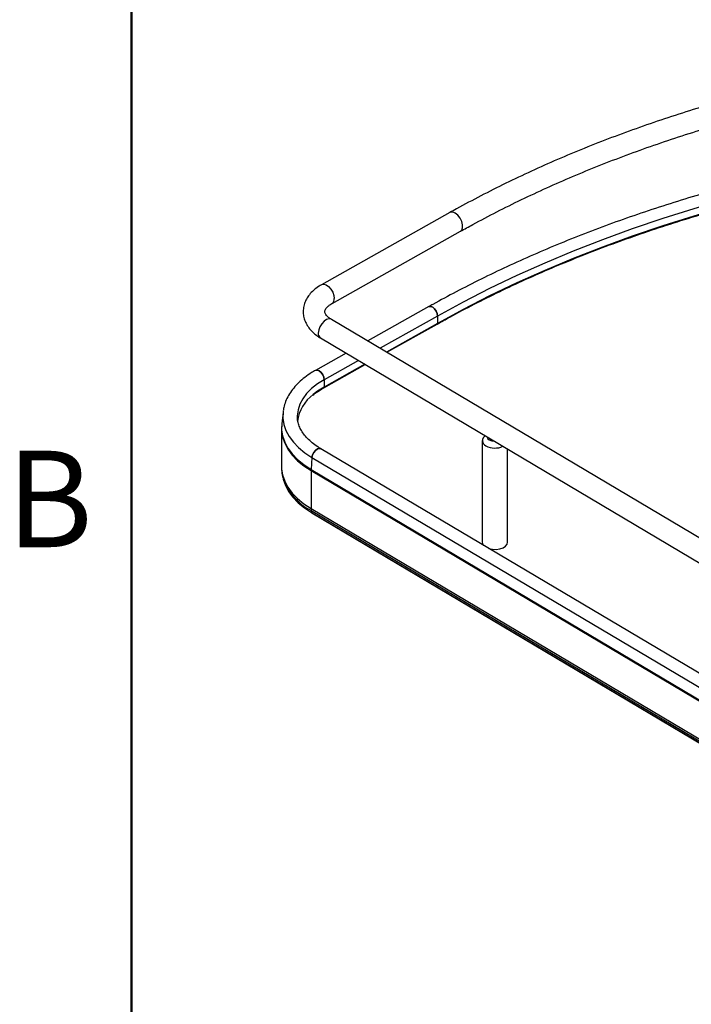
# Paper-space layout 'Sheet3' of a CAD drawing. Units: inches. Extents: x 0.1 to 16.8, y 0.1 to 10.9.
# Drawn here: x 0.2 to 1.8, y 7 to 9.4 of the extents above; entities that cross this region are included whole.
import ezdxf

# ---------------------------------------------------------------- set-up
doc = ezdxf.new("R2010")
doc.units = ezdxf.units.IN
doc.header["$MEASUREMENT"] = 0
doc.styles.add('SLDTEXTSTYLE0', font='TXT', dxfattribs={"width": 0.75})

psp = doc.layouts.new('Sheet3')

# ---------------------------------------------------------------- linework, layer by layer
at = {"color": 7, "linetype": 'Continuous', "lineweight": 50}
psp.add_line((0.4518, 0.472), (0.4518, 10.472), dxfattribs=at)
at = {"color": 7, "linetype": 'Continuous', "lineweight": 25}
for p, q in [((1.2444, 8.965), (0.9249, 8.7856)), ((0.9511, 8.7389), (1.2706, 8.9183)), ((1.1921, 8.7309), (1.04, 8.6455)), ((2.5709, 7.7368), (0.9496, 8.6991)), ((1.2136, 8.7076), (1.0706, 8.6273)), ((1.2136, 8.7076), (1.2136, 8.6894)), ((1.2136, 8.6894), (1.0864, 8.618)), ((1.0875, 8.6173), (1.2128, 8.6876)), ((0.9223, 8.6531), (2.5436, 7.6907)), ((0.9861, 8.6152), (0.9099, 8.5725)), ((1.0167, 8.5971), (0.9314, 8.5492)), ((0.9306, 8.5291), (1.0336, 8.587)), ((1.0325, 8.5877), (0.9314, 8.5309)), ((0.9314, 8.5492), (0.9314, 8.5309)), ((0.829, 8.4684), (0.8259, 8.4398)), ((0.8646, 8.4579), (0.8646, 8.456)), ((0.8252, 8.4278), (0.8252, 8.3335)), ((0.8259, 8.4388), (0.8255, 8.4275)), ((0.8259, 8.4398), (0.8258, 8.439)), ((2.4986, 7.4424), (0.9233, 8.3775)), ((1.325, 8.3976), (1.325, 8.1452)), ((1.388, 8.1452), (1.388, 8.3767)), ((0.9011, 8.3559), (0.8989, 8.3261)), ((0.9011, 8.3559), (2.4764, 7.4208)), ((0.8279, 8.3093), (0.829, 8.3041)), ((0.8279, 8.3093), (0.8281, 8.3082)), ((0.8988, 8.3232), (2.4741, 7.3881)), ((0.8988, 8.3232), (0.8988, 8.229)), ((0.8989, 8.3261), (2.4742, 7.3909)), ((0.8988, 8.229), (2.4741, 7.2939)), ((0.8992, 8.2236), (2.4746, 7.2885)), ((0.8992, 8.2236), (0.9001, 8.2188)), ((0.9001, 8.2188), (2.4754, 7.2837)), ((0.9004, 8.2183), (2.4757, 7.2832))]:
    psp.add_line(p, q, dxfattribs=at)
at = {"color": 7, "linetype": 'Continuous', "lineweight": 25, "flags": 128}
for points in [[(3.0209, 9.1543), (2.9415, 9.1519), (2.854, 9.1478), (2.7668, 9.142), (2.6799, 9.1345), (2.5936, 9.1255), (2.5077, 9.1149), (2.4225, 9.1027), (2.338, 9.089), (2.2544, 9.0737), (2.1716, 9.0568), (2.0898, 9.0385), (2.009, 9.0186), (1.9294, 8.9972), (1.851, 8.9744), (1.774, 8.9501), (1.6983, 8.9245), (1.6241, 8.8974), (1.5514, 8.869), (1.4803, 8.8393), (1.4109, 8.8082), (1.3433, 8.7759), (1.2775, 8.7424), (1.2136, 8.7076)], [(3.0209, 9.1361), (2.9415, 9.1337), (2.854, 9.1295), (2.7668, 9.1237), (2.6799, 9.1163), (2.5936, 9.1073), (2.5077, 9.0967), (2.4225, 9.0845), (2.338, 9.0708), (2.2544, 9.0555), (2.1716, 9.0386), (2.0898, 9.0202), (2.009, 9.0004), (1.9294, 8.979), (1.851, 8.9562), (1.774, 8.9319), (1.6983, 8.9063), (1.6241, 8.8792), (1.5514, 8.8508), (1.4803, 8.821), (1.4109, 8.79), (1.3433, 8.7577), (1.2775, 8.7241), (1.2136, 8.6894)], [(1.2706, 8.9183), (1.2737, 8.9211), (1.2759, 8.9269), (1.2759, 8.9345), (1.2737, 8.943), (1.2695, 8.9512), (1.2639, 8.9584), (1.2575, 8.9635)], [(0.9249, 8.7856), (0.9254, 8.7858), (0.9305, 8.7867), (0.9365, 8.785), (0.9426, 8.7807), (0.9482, 8.7745), (0.9528, 8.7669), (0.9557, 8.7589), (0.9567, 8.7512)], [(1.1921, 8.7309), (1.1927, 8.7312), (1.1968, 8.7316), (1.2015, 8.7296), (1.2062, 8.7255), (1.2101, 8.7199), (1.2127, 8.7137), (1.2136, 8.7076)], [(1.2136, 8.7076), (1.2127, 8.7137), (1.2101, 8.7199), (1.2062, 8.7255), (1.2015, 8.7296), (1.1968, 8.7316), (1.1927, 8.7312), (1.1921, 8.7309)], [(0.9496, 8.6991), (0.949, 8.6995), (0.9437, 8.7005), (0.9375, 8.6988), (0.9312, 8.6947), (0.9255, 8.6885), (0.9208, 8.681), (0.9178, 8.673), (0.9168, 8.6653)], [(0.9099, 8.5725), (0.9104, 8.5727), (0.9146, 8.5731), (0.9193, 8.5711), (0.924, 8.567), (0.9279, 8.5615), (0.9305, 8.5552), (0.9314, 8.5492)], [(0.9314, 8.5492), (0.9305, 8.5552), (0.9279, 8.5615), (0.924, 8.567), (0.9193, 8.5711), (0.9146, 8.5731), (0.9104, 8.5727), (0.9099, 8.5725)], [(0.9314, 8.5492), (0.9146, 8.5387), (0.9001, 8.5271), (0.8878, 8.5147), (0.878, 8.5016), (0.8708, 8.488), (0.8664, 8.4739), (0.8646, 8.4597), (0.8646, 8.4579)], [(0.9314, 8.5309), (0.9146, 8.5204), (0.9039, 8.5123)], [(0.829, 8.4684), (0.8287, 8.4535), (0.8311, 8.4381), (0.8363, 8.4229), (0.8443, 8.4081), (0.8548, 8.3938), (0.8679, 8.3803), (0.8834, 8.3676), (0.9011, 8.3559)], [(0.8293, 8.4713), (0.829, 8.469), (0.829, 8.4684)], [(0.8252, 8.4276), (0.8254, 8.422), (0.8279, 8.4064), (0.8332, 8.391), (0.8412, 8.376), (0.8519, 8.3615), (0.8652, 8.3478), (0.8809, 8.335), (0.8988, 8.3232)], [(0.8258, 8.439), (0.8256, 8.4248), (0.8281, 8.4092), (0.8333, 8.3938), (0.8414, 8.3788), (0.8521, 8.3644), (0.8653, 8.3507), (0.881, 8.3379), (0.8989, 8.3261)], [(1.3368, 8.4071), (1.3382, 8.403), (1.3424, 8.3993)], [(0.9233, 8.3775), (0.9194, 8.3784), (0.9146, 8.377), (0.9097, 8.3734), (0.9055, 8.3682), (0.9025, 8.3621), (0.9011, 8.3559)], [(0.9011, 8.3559), (0.9025, 8.3621), (0.9055, 8.3682), (0.9097, 8.3734), (0.9146, 8.377), (0.9194, 8.3784), (0.9233, 8.3775)], [(1.3424, 8.3993), (1.3487, 8.3968), (1.3556, 8.3959)], [(0.8252, 8.3335), (0.8254, 8.3278), (0.8279, 8.3122), (0.8332, 8.2967), (0.8412, 8.2817), (0.8519, 8.2673), (0.8652, 8.2536), (0.8809, 8.2408), (0.8988, 8.229)], [(0.829, 8.3041), (0.8296, 8.3014), (0.8349, 8.2861), (0.8429, 8.2712), (0.8535, 8.2569), (0.8667, 8.2433), (0.8823, 8.2305), (0.9001, 8.2188)], [(1.325, 8.1452), (1.3254, 8.1421), (1.3283, 8.137)], [(1.3415, 8.1292), (1.3502, 8.1274), (1.3596, 8.1271), (1.3687, 8.1285), (1.3767, 8.1313), (1.3829, 8.1353), (1.3868, 8.1403), (1.388, 8.1452)]]:
    psp.add_lwpolyline(points, dxfattribs=at)
at = {"color": 7, "linetype": 'Continuous', "lineweight": 25}
for centre, radius, start, end in [((1.2498, 8.9537), 0.0125, 51.5922, 115.4557), ((0.944, 8.7495), 0.0128, 303.9157, 7.4152), ((1.2118, 8.6892), 0.00187, 303.6164, 7.6656), ((1.2118, 8.6892), 0.00187, 303.5651, 7.6712), ((0.9297, 8.6638), 0.013, 173.1294, 235.4509), ((0.9295, 8.5307), 0.00187, 303.5651, 7.6712), ((0.9295, 8.5307), 0.00187, 303.8133, 7.6444), ((0.9648, 8.4318), 0.1009, 127.0915, 172.2724), ((1.339, 8.3975), 0.0136, 117.5858, 248.0295), ((1.3566, 8.4276), 0.0484, 242.0433, 294.2379), ((0.9642, 8.3505), 0.1425, 197.2416, 242.8759), ((0.9378, 8.3232), 0.039, 175.7462, 179.9558), ((0.9308, 8.2288), 0.032, 179.7868, 189.3921), ((0.9007, 8.2189), 0.000688, 185.7777, 236.8021)]:
    psp.add_arc(centre, radius, start, end, dxfattribs=at)
for points, knots in [([(5.3318, 8.7426), (5.3234, 8.7495), (5.2991, 8.7693), (5.2573, 8.8014), (5.2058, 8.8386), (5.1524, 8.8749), (5.0971, 8.9102), (5.04, 8.9445), (4.9811, 8.9778), (4.9206, 9.01), (4.8584, 9.0411), (4.7946, 9.0711), (4.7292, 9.1), (4.6624, 9.1277), (4.5942, 9.1542), (4.5247, 9.1794), (4.4538, 9.2035), (4.3817, 9.2263), (4.3085, 9.2478), (4.2342, 9.2679), (4.1589, 9.2868), (4.0827, 9.3044), (4.0055, 9.3205), (3.9276, 9.3354), (3.8489, 9.3488), (3.7696, 9.3609), (3.6896, 9.3715), (3.6092, 9.3807), (3.5283, 9.3886), (3.447, 9.395), (3.3655, 9.3999), (3.2837, 9.4034), (3.2017, 9.4055), (3.1198, 9.4062), (3.0378, 9.4054), (2.9558, 9.4031), (2.8741, 9.3995), (2.7925, 9.3944), (2.7113, 9.3878), (2.6305, 9.3798), (2.5501, 9.3705), (2.4702, 9.3597), (2.3909, 9.3475), (2.3123, 9.3339), (2.2345, 9.3189), (2.1574, 9.3026), (2.0812, 9.2849), (2.006, 9.2659), (1.9319, 9.2456), (1.8588, 9.224), (1.7868, 9.2011), (1.7161, 9.1769), (1.6467, 9.1515), (1.5786, 9.1249), (1.512, 9.097), (1.4468, 9.0681), (1.3831, 9.0379), (1.3211, 9.0067), (1.2752, 8.9821), (1.2499, 8.968), (1.2444, 8.965)], [0, 0, 0, 0, 0.0092855, 0.0268978, 0.0445114, 0.0621263, 0.079742, 0.0973579, 0.1149735, 0.1325886, 0.1502029, 0.1678161, 0.1854282, 0.2030391, 0.2206487, 0.2382569, 0.2558638, 0.2734694, 0.2910736, 0.3086767, 0.3262785, 0.3438792, 0.3614788, 0.3790774, 0.3966751, 0.414272, 0.4318681, 0.4494636, 0.4670585, 0.484653, 0.502247, 0.5198408, 0.5374344, 0.5550279, 0.5726213, 0.5902149, 0.6078085, 0.6254025, 0.6429967, 0.6605914, 0.6781866, 0.6957824, 0.7133789, 0.7309762, 0.7485744, 0.7661736, 0.7837738, 0.8013752, 0.8189778, 0.8365817, 0.8541869, 0.8717936, 0.8894017, 0.9070113, 0.9246224, 0.942235, 0.9598491, 0.9774646, 0.9950814, 1, 1, 1, 1]), ([(1.2706, 8.9183), (1.2808, 8.924), (1.3105, 8.9404), (1.3608, 8.9669), (1.4221, 8.9973), (1.4851, 9.0267), (1.5496, 9.0549), (1.6156, 9.082), (1.683, 9.1079), (1.7518, 9.1327), (1.8219, 9.1562), (1.8932, 9.1785), (1.9656, 9.1995), (2.0392, 9.2192), (2.1138, 9.2377), (2.1893, 9.2548), (2.2657, 9.2706), (2.3429, 9.285), (2.4209, 9.2981), (2.4995, 9.3097), (2.5787, 9.32), (2.6584, 9.3289), (2.7386, 9.3364), (2.8191, 9.3425), (2.8999, 9.3472), (2.9809, 9.3504), (3.0621, 9.3522), (3.1433, 9.3526), (3.2245, 9.3515), (3.3056, 9.3491), (3.3865, 9.3451), (3.4672, 9.3398), (3.5476, 9.3331), (3.6275, 9.3249), (3.707, 9.3153), (3.786, 9.3044), (3.8643, 9.292), (3.9419, 9.2783), (4.0187, 9.2632), (4.0947, 9.2468), (4.1698, 9.2291), (4.2439, 9.21), (4.317, 9.1897), (4.3889, 9.168), (4.4596, 9.1452), (4.5291, 9.1211), (4.5972, 9.0958), (4.6639, 9.0693), (4.7292, 9.0416), (4.793, 9.0129), (4.8552, 8.983), (4.9158, 8.9521), (4.9747, 8.9201), (5.0319, 8.8871), (5.0872, 8.8532), (5.1408, 8.8183), (5.1924, 8.7825), (5.2412, 8.7464), (5.2759, 8.7192), (5.2942, 8.7042), (5.2978, 8.7013)], [0, 0, 0, 0, 0.009266, 0.026889, 0.044513, 0.062139, 0.079765, 0.097393, 0.115023, 0.132653, 0.150285, 0.167919, 0.185554, 0.20319, 0.220827, 0.238466, 0.256105, 0.273746, 0.291388, 0.30903, 0.326673, 0.344317, 0.361962, 0.379607, 0.397252, 0.414898, 0.432544, 0.45019, 0.467836, 0.485482, 0.503128, 0.520774, 0.538419, 0.556064, 0.573708, 0.591351, 0.608994, 0.626635, 0.644276, 0.661916, 0.679555, 0.697192, 0.714828, 0.732463, 0.750096, 0.767728, 0.785359, 0.802988, 0.820615, 0.838241, 0.855865, 0.873488, 0.891109, 0.908729, 0.926349, 0.943968, 0.961586, 0.979205, 0.9959, 1, 1, 1, 1]), ([(3.0209, 9.1828), (3.0113, 9.1826), (2.974, 9.182), (2.9091, 9.1794), (2.8263, 9.175), (2.7438, 9.1691), (2.6617, 9.1618), (2.58, 9.1531), (2.4987, 9.143), (2.418, 9.1314), (2.338, 9.1185), (2.2586, 9.1042), (2.1801, 9.0885), (2.1023, 9.0715), (2.0255, 9.0531), (1.9496, 9.0334), (1.8748, 9.0124), (1.8012, 8.9901), (1.7287, 8.9665), (1.6574, 8.9417), (1.5875, 8.9157), (1.5189, 8.8884), (1.4518, 8.86), (1.3861, 8.8304), (1.322, 8.7997), (1.2607, 8.7684), (1.2177, 8.7452), (1.1955, 8.7328), (1.1921, 8.7309)], [0, 0, 0, 0, 0.014194, 0.055059, 0.095924, 0.136789, 0.177655, 0.218522, 0.259389, 0.300258, 0.341127, 0.381998, 0.42287, 0.463744, 0.50462, 0.545497, 0.586376, 0.627257, 0.66814, 0.709025, 0.749913, 0.790803, 0.831695, 0.872589, 0.913486, 0.954384, 0.993131, 1, 1, 1, 1]), ([(1.2128, 8.6876), (1.2232, 8.6934), (1.2535, 8.7102), (1.3048, 8.7372), (1.3673, 8.7683), (1.4315, 8.7983), (1.4972, 8.8271), (1.5644, 8.8548), (1.6329, 8.8813), (1.7029, 8.9066), (1.7741, 8.9307), (1.8466, 8.9535), (1.9202, 8.9751), (1.9949, 8.9954), (2.0706, 9.0144), (2.1473, 9.032), (2.2249, 9.0483), (2.3033, 9.0632), (2.3824, 9.0768), (2.4622, 9.089), (2.5427, 9.0998), (2.6236, 9.1092), (2.705, 9.1172), (2.7868, 9.1238), (2.8689, 9.1289), (2.9469, 9.1326), (2.9976, 9.1338), (3.0209, 9.1344)], [0, 0, 0, 0, 0.021588, 0.062615, 0.103644, 0.144673, 0.185702, 0.226732, 0.267762, 0.308793, 0.349824, 0.390855, 0.431887, 0.47292, 0.513952, 0.554986, 0.596019, 0.637053, 0.678087, 0.719122, 0.760156, 0.801191, 0.842227, 0.883262, 0.924297, 0.965333, 1, 1, 1, 1]), ([(0.9249, 8.7856), (0.9224, 8.7841), (0.9152, 8.7799), (0.9046, 8.7717), (0.8946, 8.7611), (0.8872, 8.75), (0.8821, 8.7383), (0.8793, 8.7259), (0.8791, 8.7132), (0.8815, 8.7009), (0.8861, 8.6892), (0.8929, 8.6783), (0.9019, 8.6682), (0.9118, 8.6597), (0.9192, 8.6551), (0.9223, 8.6531)], [0, 0, 0, 0, 0.048845, 0.139368, 0.229637, 0.307704, 0.383057, 0.463951, 0.542073, 0.61876, 0.695254, 0.773176, 0.853775, 0.937553, 1, 1, 1, 1]), ([(0.9496, 8.6991), (0.9483, 8.7), (0.9443, 8.7025), (0.9392, 8.7067), (0.9353, 8.7113), (0.9334, 8.7151), (0.9327, 8.718), (0.9329, 8.7204), (0.9342, 8.7239), (0.9372, 8.7283), (0.9422, 8.7331), (0.9474, 8.7368), (0.9506, 8.7386), (0.9511, 8.7389)], [0, 0, 0, 0, 0.0516075, 0.1493025, 0.2469822, 0.3466427, 0.4542793, 0.5869367, 0.6898126, 0.785685, 0.8876982, 0.9807733, 1, 1, 1, 1]), ([(0.9099, 8.5725), (0.9066, 8.5706), (0.8972, 8.5651), (0.883, 8.5552), (0.868, 8.5424), (0.8552, 8.5287), (0.8447, 8.5141), (0.8368, 8.4989), (0.8316, 8.4847), (0.8302, 8.4756), (0.8296, 8.4717)], [0, 0, 0, 0, 0.073923, 0.213682, 0.353562, 0.493039, 0.631533, 0.768377, 0.903067, 1, 1, 1, 1]), ([(0.9035, 8.5105), (0.9061, 8.5127), (0.9128, 8.5183), (0.9223, 8.5244), (0.929, 8.5283), (0.9306, 8.5291)], [0, 0, 0, 0, 0.327835, 0.847354, 1, 1, 1, 1]), ([(0.9233, 8.3775), (0.9206, 8.3791), (0.9128, 8.3839), (0.9014, 8.3924), (0.8897, 8.403), (0.8803, 8.414), (0.873, 8.4254), (0.8679, 8.4369), (0.8651, 8.4472), (0.865, 8.4537), (0.8649, 8.4563)], [0, 0, 0, 0, 0.071653, 0.2084132, 0.3450846, 0.481992, 0.6198199, 0.7596648, 0.9029891, 1, 1, 1, 1]), ([(0.8255, 8.3333), (0.8254, 8.3318), (0.8251, 8.3248), (0.8261, 8.3163), (0.828, 8.3094), (0.8284, 8.308)], [0, 0, 0, 0, 0.1692794, 0.8242223, 1, 1, 1, 1])]:
    psp.add_open_spline(points, degree=3, knots=knots, dxfattribs=at)

# ---------------------------------------------------------------- texts
at = {"color": 7, "linetype": 'Continuous', "lineweight": 0, "insert": (0.2482, 8.3726), "char_height": 0.24, "attachment_point": 2, "style": 'SLDTEXTSTYLE0'}
psp.add_mtext('B', dxfattribs=at)

doc.saveas('drawing.dxf')
